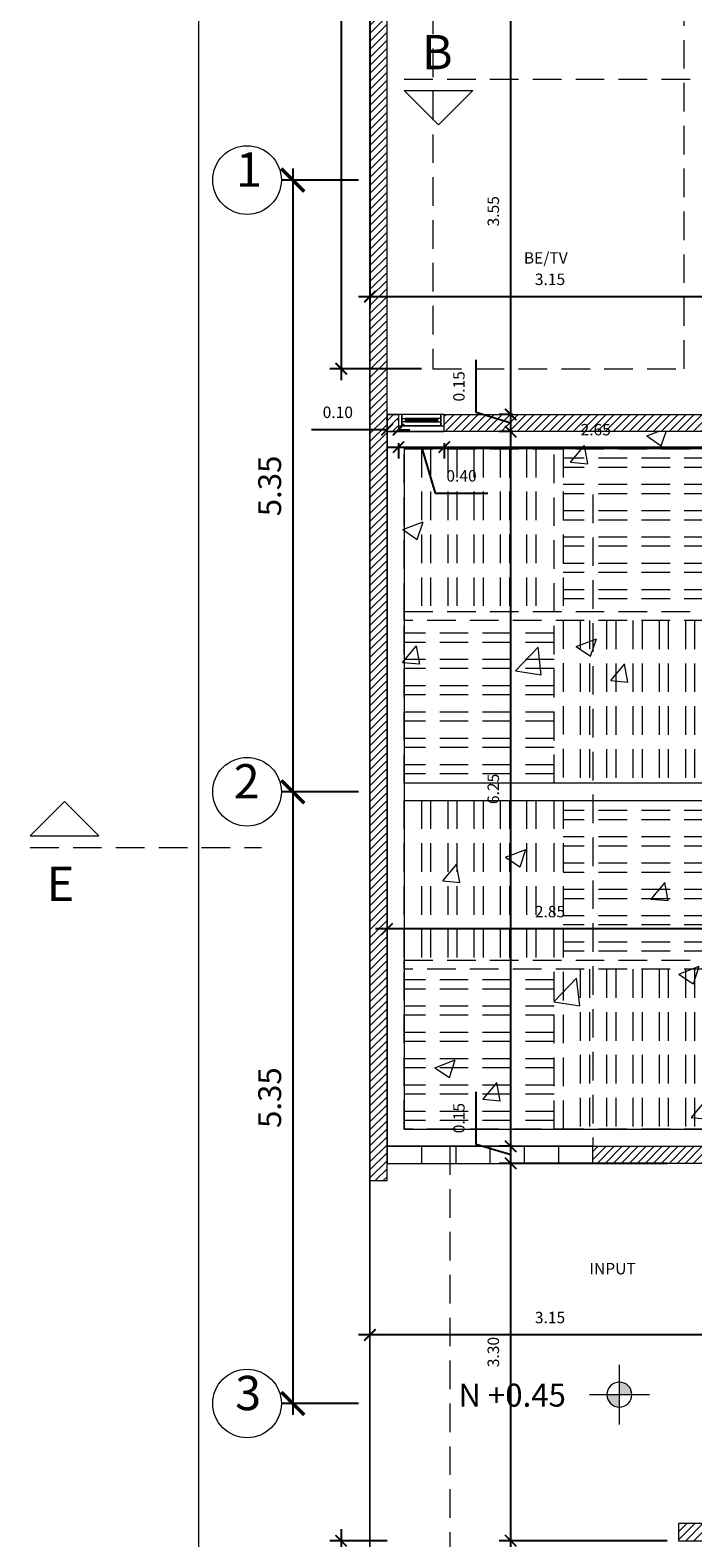
# Model space of a CAD drawing. Units: millimetres. Extents: x 271 to 508, y -208 to -59.
# Drawn here: x 293 to 298, y -162 to -149 of the extents above; entities that cross this region are included whole.
import ezdxf

# ---------------------------------------------------------------- set-up
doc = ezdxf.new("R2010")
doc.units = ezdxf.units.MM
doc.linetypes.add('HIDDEN', pattern=[0.375, 0.25, -0.125])
doc.layers.get('0').update_dxf_attribs({"lineweight": 0})
doc.layers.get('Defpoints').update_dxf_attribs({"lineweight": 0})
for name, color, linetype, lineweight in [('A-Texto', 255, 'Continuous', 13), ('a_acotacion', 4, 'Continuous', 5), ('A_Marcos', 252, 'Continuous', 5), ('A_Niveles', 2, 'Continuous', 13), ('A_Paredes', 2, 'Continuous', 15), ('A_Señalizacion', 9, 'Continuous', 5), ('A_Vidrios', 4, 'Continuous', 5), ('A_vista', 252, 'Continuous', 5), ('Acera', 252, 'Continuous', 5), ('C_marcos', 252, 'Continuous', 5), ('Parcela', 64, 'Continuous', 5), ('TEXTO', 62, 'Continuous', 5)]:
    doc.layers.add(name, color=color, linetype=linetype, lineweight=lineweight)
doc.layers.add('A_proyección', color=7, linetype='HIDDEN', lineweight=5, true_color=0x3b3b3b)
doc.layers.add('A_Vegetacion', color=7, linetype='Continuous', lineweight=5, true_color=0x4d9900)
doc.styles.add('AP 100', font='arial.ttf')
doc.styles.add('Notes', font='arial.ttf', dxfattribs={"height": 3})
doc.styles.get("Standard").update_dxf_attribs({"font": 'arial.ttf'})
doc.dimstyles.new('Acotado interno', dxfattribs={"dimtxt": 0.1, "dimasz": 0.1, "dimexe": 0.1, "dimexo": 0.1, "dimgap": 0.1005, "dimtad": 1, "dimzin": 3, "dimdsep": 46, "dimtxsty": 'AP 100', "dimblk": 'ARCHTICK', "dimcen": 0.1, "dimdle": 0.1, "dimazin": 2, "dimtfac": 1, "dimtofl": 0, "dimtmove": 0, "dimatfit": 3, "dimfxl": 1, "dimfrac": 1, "dimtolj": 1, "dimtzin": 0, "dimarcsym": 0})
doc.dimstyles.new('AP100', dxfattribs={"dimtxt": 0.2, "dimasz": 0.2, "dimexe": 0.1, "dimexo": 0.1, "dimgap": 0.1, "dimtad": 1, "dimzin": 3, "dimdsep": 46, "dimtxsty": 'Standard', "dimblk": 'ARCHTICK', "dimcen": 0.2, "dimdle": 0.1, "dimazin": 2, "dimtfac": 1, "dimtofl": 0, "dimtmove": 0, "dimatfit": 3, "dimfxl": 1, "dimfrac": 1, "dimtolj": 1, "dimtzin": 0, "dimarcsym": 0})

# ---------------------------------------------------------------- blocks, each defined once
blk = doc.blocks.new('_ArchTick')
at = {"color": 0, "linetype": 'ByBlock', "const_width": 0.15}
blk.add_lwpolyline([(-0.5, -0.5), (0.5, 0.5)], dxfattribs=at)
blk = doc.blocks.new('*D7')
at = {"layer": 'a_acotacion', "color": 0, "lineweight": -2, "transparency": 16777216}
for p, q in [((295.435, -150.178), (294.76, -150.178)), ((294.86, -150.078), (294.86, -155.628)), ((295.435, -155.528), (294.76, -155.528))]:
    blk.add_line(p, q, dxfattribs=at)
at = {"layer": 'Defpoints', "color": 0, "transparency": 16777216}
for p in [(295.535, -150.178), (294.86, -155.528), (295.535, -155.528)]:
    blk.add_point(p, dxfattribs=at)
at = {"layer": 'a_acotacion', "color": 0, "lineweight": -2, "transparency": 16777216, "xscale": 0.2, "yscale": 0.2, "zscale": 0.2}
for p, rotation in [((294.86, -150.178), 90), ((294.86, -155.528), 270)]:
    blk.add_blockref('_ArchTick', p, dxfattribs=dict(at, rotation=rotation))
at = {"layer": 'a_acotacion', "color": 0, "transparency": 16777216, "insert": (294.658, -152.853), "char_height": 0.2, "attachment_point": 5, "rotation": 90}
blk.add_mtext('\\A1;5.35', dxfattribs=at)
blk = doc.blocks.new('*D8')
at = {"layer": 'a_acotacion', "color": 0, "lineweight": -2, "transparency": 16777216}
for p, q in [((294.86, -155.428), (294.86, -160.978)), ((295.435, -155.528), (294.76, -155.528)), ((295.435, -160.878), (294.76, -160.878))]:
    blk.add_line(p, q, dxfattribs=at)
at = {"layer": 'Defpoints', "color": 0, "transparency": 16777216}
for p in [(295.535, -155.528), (294.86, -160.878), (295.535, -160.878)]:
    blk.add_point(p, dxfattribs=at)
at = {"layer": 'a_acotacion', "color": 0, "lineweight": -2, "transparency": 16777216, "xscale": 0.2, "yscale": 0.2, "zscale": 0.2}
for p, rotation in [((294.86, -155.528), 90), ((294.86, -160.878), 270)]:
    blk.add_blockref('_ArchTick', p, dxfattribs=dict(at, rotation=rotation))
at = {"layer": 'a_acotacion', "color": 0, "transparency": 16777216, "insert": (294.658, -158.203), "char_height": 0.2, "attachment_point": 5, "rotation": 90}
blk.add_mtext('\\A1;5.35', dxfattribs=at)
blk = doc.blocks.new('*D22')
at = {"layer": 'a_acotacion', "color": 0, "lineweight": -2, "transparency": 16777216}
blk.add_line((298.785, -160.278), (295.435, -160.278), dxfattribs=at)
at = {"layer": 'Defpoints', "color": 0, "transparency": 16777216}
for p in [(295.535, -160.278), (295.535, -160.278), (298.685, -160.278)]:
    blk.add_point(p, dxfattribs=at)
at = {"layer": 'a_acotacion', "color": 0, "lineweight": -2, "transparency": 16777216, "xscale": 0.1, "yscale": 0.1, "zscale": 0.1, "rotation": 180}
blk.add_blockref('_ArchTick', (295.535, -160.278), dxfattribs=at)
at = {"layer": 'a_acotacion', "color": 0, "lineweight": -2, "transparency": 16777216, "xscale": 0.1, "yscale": 0.1, "zscale": 0.1}
blk.add_blockref('_ArchTick', (298.685, -160.278), dxfattribs=at)
at = {"layer": 'a_acotacion', "color": 0, "transparency": 16777216, "insert": (297.11, -160.126), "char_height": 0.1, "attachment_point": 5, "style": 'AP 100'}
blk.add_mtext('\\A1;3.15', dxfattribs=at)
blk = doc.blocks.new('*D23')
at = {"layer": 'a_acotacion', "color": 0, "lineweight": -2, "transparency": 16777216}
for p, q in [((295.535, -145.783), (295.535, -151.297)), ((295.435, -151.197), (298.785, -151.197))]:
    blk.add_line(p, q, dxfattribs=at)
at = {"layer": 'Defpoints', "color": 0, "transparency": 16777216}
for p in [(295.535, -145.683), (298.685, -151.197), (298.685, -151.197)]:
    blk.add_point(p, dxfattribs=at)
at = {"layer": 'a_acotacion', "color": 0, "lineweight": -2, "transparency": 16777216, "xscale": 0.1, "yscale": 0.1, "zscale": 0.1, "rotation": 180}
blk.add_blockref('_ArchTick', (295.535, -151.197), dxfattribs=at)
at = {"layer": 'a_acotacion', "color": 0, "lineweight": -2, "transparency": 16777216, "xscale": 0.1, "yscale": 0.1, "zscale": 0.1}
blk.add_blockref('_ArchTick', (298.685, -151.197), dxfattribs=at)
at = {"layer": 'a_acotacion', "color": 0, "transparency": 16777216, "insert": (297.11, -151.046), "char_height": 0.1, "attachment_point": 5, "style": 'AP 100'}
blk.add_mtext('\\A1;3.15', dxfattribs=at)
blk = doc.blocks.new('pergola patio sala')
for points in [[(298.535, -155.453), (295.835, -155.453), (295.835, -152.528), (298.535, -152.528)], [(295.835, -155.603), (298.535, -155.603), (298.535, -158.478), (295.835, -158.478)]]:
    blk.add_lwpolyline(points, close=True)
at = {"layer": 'A_Marcos'}
for points in [[(295.685, -158.628), (298.685, -158.628), (298.685, -152.378), (295.685, -152.378)], [(295.835, -158.478), (298.535, -158.478), (298.535, -152.528), (295.835, -152.528)]]:
    blk.add_lwpolyline(points, close=True, dxfattribs=at)
at = {"layer": 'A_proyección'}
for points in [[(295.985, -152.528), (295.985, -153.95)], [(296.065, -152.528), (296.065, -153.95)], [(296.215, -152.528), (296.215, -153.95)], [(296.295, -152.528), (296.295, -153.95)], [(296.445, -152.528), (296.445, -153.95)], [(296.525, -152.528), (296.525, -153.95)], [(296.675, -152.528), (296.675, -153.95)], [(296.755, -152.528), (296.755, -153.95)], [(296.905, -152.528), (296.905, -153.95)], [(296.985, -152.528), (296.985, -153.95)], [(297.225, -152.528), (297.225, -155.453), (297.145, -155.453), (297.145, -152.528), (297.225, -152.528)], [(298.535, -152.611), (297.225, -152.611)], [(298.535, -152.691), (297.225, -152.691)], [(298.535, -152.841), (297.225, -152.841)], [(298.535, -152.921), (297.225, -152.921)], [(298.535, -153.071), (297.225, -153.071)], [(298.535, -153.151), (297.225, -153.151)], [(298.535, -153.301), (297.225, -153.301)], [(298.535, -153.381), (297.225, -153.381)], [(298.535, -153.531), (297.225, -153.531)], [(298.535, -153.611), (297.225, -153.611)], [(298.535, -153.761), (297.225, -153.761)], [(298.535, -153.841), (297.225, -153.841)], [(295.835, -153.95), (298.535, -153.95), (298.535, -154.03), (295.835, -154.03), (295.835, -153.95)], [(297.145, -154.141), (295.835, -154.141)], [(297.375, -154.03), (297.375, -155.453)], [(297.455, -154.03), (297.455, -155.453)], [(297.605, -154.03), (297.605, -155.453)], [(297.685, -154.03), (297.685, -155.453)], [(297.835, -154.03), (297.835, -155.453)], [(297.915, -154.03), (297.915, -155.453)], [(298.065, -154.03), (298.065, -155.453)], [(298.145, -154.03), (298.145, -155.453)], [(298.295, -154.03), (298.295, -155.453)], [(298.375, -154.03), (298.375, -155.453)], [(297.145, -154.221), (295.835, -154.221)], [(297.145, -154.371), (295.835, -154.371)], [(297.145, -154.451), (295.835, -154.451)], [(297.145, -154.601), (295.835, -154.601)], [(297.145, -154.681), (295.835, -154.681)], [(297.145, -154.831), (295.835, -154.831)], [(297.145, -154.911), (295.835, -154.911)], [(297.145, -155.061), (295.835, -155.061)], [(297.145, -155.141), (295.835, -155.141)], [(297.145, -155.291), (295.835, -155.291)], [(297.145, -155.371), (295.835, -155.371)], [(295.985, -155.603), (295.985, -157)], [(296.065, -155.603), (296.065, -157)], [(296.215, -155.603), (296.215, -157)], [(296.295, -155.603), (296.295, -157)], [(296.445, -155.603), (296.445, -157)], [(296.525, -155.603), (296.525, -157)], [(296.675, -155.603), (296.675, -157)], [(296.755, -155.603), (296.755, -157)], [(296.905, -155.603), (296.905, -157)], [(296.985, -155.603), (296.985, -157)], [(297.225, -155.603), (297.225, -158.478), (297.145, -158.478), (297.145, -155.603), (297.225, -155.603)], [(297.225, -155.603), (297.225, -158.478), (297.145, -158.478), (297.145, -155.603), (297.225, -155.603)], [(298.535, -155.693), (297.225, -155.693)], [(298.535, -155.773), (297.225, -155.773)], [(298.535, -155.923), (297.225, -155.923)], [(298.535, -156.003), (297.225, -156.003)], [(298.535, -156.153), (297.225, -156.153)], [(298.535, -156.233), (297.225, -156.233)], [(298.535, -156.383), (297.225, -156.383)], [(298.535, -156.463), (297.225, -156.463)], [(298.535, -156.613), (297.225, -156.613)], [(298.535, -156.693), (297.225, -156.693)], [(298.535, -156.843), (297.225, -156.843)], [(295.835, -157), (298.535, -157), (298.535, -157.08), (295.835, -157.08), (295.835, -157)], [(298.535, -156.923), (297.225, -156.923)], [(297.145, -157.173), (295.835, -157.173)], [(297.375, -157.08), (297.375, -158.478)], [(297.455, -157.08), (297.455, -158.478)], [(297.605, -157.08), (297.605, -158.478)], [(297.685, -157.08), (297.685, -158.478)], [(297.835, -157.08), (297.835, -158.478)], [(297.915, -157.08), (297.915, -158.478)], [(298.065, -157.08), (298.065, -158.478)], [(298.145, -157.08), (298.145, -158.478)], [(298.295, -157.08), (298.295, -158.478)], [(298.375, -157.08), (298.375, -158.478)], [(297.145, -157.253), (295.835, -157.253)], [(297.145, -157.403), (295.835, -157.403)], [(297.145, -157.483), (295.835, -157.483)], [(297.145, -157.633), (295.835, -157.633)], [(297.145, -157.713), (295.835, -157.713)], [(297.145, -157.863), (295.835, -157.863)], [(297.145, -157.943), (295.835, -157.943)], [(297.145, -158.093), (295.835, -158.093)], [(297.145, -158.173), (295.835, -158.173)], [(297.145, -158.323), (295.835, -158.323)], [(297.145, -158.403), (295.835, -158.403)]]:
    blk.add_lwpolyline(points, dxfattribs=at)
at = {"layer": 'C_marcos'}
blk.add_lwpolyline([(295.835, -155.603), (298.535, -155.603), (298.535, -155.453), (295.835, -155.453)], close=True, dxfattribs=at)
blk = doc.blocks.new('simbolo nivel')
h = blk.add_hatch(color=256)
h.dxf.hatch_style = 1
h.paths.add_polyline_path([(12.048, 22.514), (12.048, 22.616, 0.414214), (11.946, 22.514)])
h.paths.add_polyline_path([(12.048, 22.514), (12.048, 22.412, 0.414214), (12.15, 22.514)])
for p, q in [((12.048, 22.269), (12.048, 22.759)), ((12.293, 22.514), (11.803, 22.514))]:
    blk.add_line(p, q)
blk.add_circle((12.048, 22.514), 0.102)
blk = doc.blocks.new('*D76')
at = {"layer": 'a_acotacion', "color": 0, "lineweight": -2, "transparency": 16777216}
for p, q in [((298.635, -156.728), (295.585, -156.728)), ((298.535, -156.793), (298.535, -156.828))]:
    blk.add_line(p, q, dxfattribs=at)
at = {"layer": 'Defpoints', "color": 0, "transparency": 16777216}
for p in [(295.685, -156.728), (295.685, -156.728), (298.535, -156.693)]:
    blk.add_point(p, dxfattribs=at)
at = {"layer": 'a_acotacion', "color": 0, "lineweight": -2, "transparency": 16777216, "xscale": 0.1, "yscale": 0.1, "zscale": 0.1, "rotation": 180}
blk.add_blockref('_ArchTick', (295.685, -156.728), dxfattribs=at)
at = {"layer": 'a_acotacion', "color": 0, "lineweight": -2, "transparency": 16777216, "xscale": 0.1, "yscale": 0.1, "zscale": 0.1}
blk.add_blockref('_ArchTick', (298.535, -156.728), dxfattribs=at)
at = {"layer": 'a_acotacion', "color": 0, "transparency": 16777216, "insert": (297.11, -156.576), "char_height": 0.1, "attachment_point": 5, "style": 'AP 100'}
blk.add_mtext('\\A1;2.85', dxfattribs=at)
blk = doc.blocks.new('*D121')
at = {"layer": 'a_acotacion', "color": 0, "lineweight": -2, "transparency": 16777216}
for p, q in [((296.766, -162.178), (296.766, -158.678)), ((298.135, -158.778), (296.666, -158.778)), ((298.135, -162.078), (296.666, -162.078))]:
    blk.add_line(p, q, dxfattribs=at)
at = {"layer": 'Defpoints', "color": 0, "transparency": 16777216}
for p in [(296.766, -158.778), (298.235, -158.778), (298.235, -162.078)]:
    blk.add_point(p, dxfattribs=at)
at = {"layer": 'a_acotacion', "color": 0, "lineweight": -2, "transparency": 16777216, "xscale": 0.1, "yscale": 0.1, "zscale": 0.1}
for p, rotation in [((296.766, -158.778), 90), ((296.766, -162.078), 270)]:
    blk.add_blockref('_ArchTick', p, dxfattribs=dict(at, rotation=rotation))
at = {"layer": 'a_acotacion', "color": 0, "transparency": 16777216, "insert": (296.614, -160.428), "char_height": 0.1, "attachment_point": 5, "rotation": 90, "style": 'AP 100'}
blk.add_mtext('\\A1;3.30', dxfattribs=at)
blk = doc.blocks.new('*D122')
at = {"layer": 'a_acotacion', "color": 0, "lineweight": -2, "transparency": 16777216}
for p, q in [((296.464, -158.612), (296.464, -158.151)), ((296.766, -158.703), (296.464, -158.612)), ((296.785, -158.628), (296.666, -158.628)), ((296.766, -158.778), (296.766, -158.628)), ((298.135, -158.778), (296.666, -158.778))]:
    blk.add_line(p, q, dxfattribs=at)
at = {"layer": 'Defpoints', "color": 0, "transparency": 16777216}
for p in [(296.766, -158.628), (296.885, -158.628), (298.235, -158.778)]:
    blk.add_point(p, dxfattribs=at)
at = {"layer": 'a_acotacion', "color": 0, "transparency": 16777216, "insert": (296.313, -158.382), "char_height": 0.1, "attachment_point": 5, "rotation": 90, "style": 'AP 100'}
blk.add_mtext('\\A1;0.15', dxfattribs=at)
blk = doc.blocks.new('*D123')
at = {"layer": 'a_acotacion', "color": 0, "lineweight": -2, "transparency": 16777216}
for p, q in [((296.766, -158.728), (296.766, -152.278)), ((296.785, -152.378), (296.666, -152.378)), ((296.785, -158.628), (296.666, -158.628))]:
    blk.add_line(p, q, dxfattribs=at)
at = {"layer": 'Defpoints', "color": 0, "transparency": 16777216}
for p in [(296.766, -152.378), (296.885, -152.378), (296.885, -158.628)]:
    blk.add_point(p, dxfattribs=at)
at = {"layer": 'a_acotacion', "color": 0, "lineweight": -2, "transparency": 16777216, "xscale": 0.1, "yscale": 0.1, "zscale": 0.1}
for p, rotation in [((296.766, -152.378), 90), ((296.766, -158.628), 270)]:
    blk.add_blockref('_ArchTick', p, dxfattribs=dict(at, rotation=rotation))
at = {"layer": 'a_acotacion', "color": 0, "transparency": 16777216, "insert": (296.614, -155.503), "char_height": 0.1, "attachment_point": 5, "rotation": 90, "style": 'AP 100'}
blk.add_mtext('\\A1;6.25', dxfattribs=at)
blk = doc.blocks.new('*D124')
at = {"layer": 'a_acotacion', "color": 0, "lineweight": -2, "transparency": 16777216}
for p, q in [((296.464, -152.212), (296.464, -151.751)), ((296.766, -152.303), (296.464, -152.212)), ((296.785, -152.228), (296.666, -152.228)), ((296.766, -152.378), (296.766, -152.228)), ((296.785, -152.378), (296.666, -152.378))]:
    blk.add_line(p, q, dxfattribs=at)
at = {"layer": 'Defpoints', "color": 0, "transparency": 16777216}
for p in [(296.766, -152.228), (296.885, -152.228), (296.885, -152.378)]:
    blk.add_point(p, dxfattribs=at)
at = {"layer": 'a_acotacion', "color": 0, "transparency": 16777216, "insert": (296.313, -151.982), "char_height": 0.1, "attachment_point": 5, "rotation": 90, "style": 'AP 100'}
blk.add_mtext('\\A1;0.15', dxfattribs=at)
blk = doc.blocks.new('*D125')
at = {"layer": 'a_acotacion', "color": 0, "lineweight": -2, "transparency": 16777216}
for p, q in [((296.766, -152.328), (296.766, -148.575)), ((296.785, -152.228), (296.666, -152.228))]:
    blk.add_line(p, q, dxfattribs=at)
at = {"layer": 'Defpoints', "color": 0, "transparency": 16777216}
for p in [(296.766, -148.675), (296.766, -148.675), (296.885, -152.228)]:
    blk.add_point(p, dxfattribs=at)
at = {"layer": 'a_acotacion', "color": 0, "lineweight": -2, "transparency": 16777216, "xscale": 0.1, "yscale": 0.1, "zscale": 0.1}
for p, rotation in [((296.766, -148.675), 90), ((296.766, -152.228), 270)]:
    blk.add_blockref('_ArchTick', p, dxfattribs=dict(at, rotation=rotation))
at = {"layer": 'a_acotacion', "color": 0, "transparency": 16777216, "insert": (296.614, -150.451), "char_height": 0.1, "attachment_point": 5, "rotation": 90, "style": 'AP 100'}
blk.add_mtext('\\A1;3.55', dxfattribs=at)
blk = doc.blocks.new('*D159')
at = {"layer": 'a_acotacion', "color": 0, "lineweight": -2, "transparency": 16777216}
for p, q in [((295.685, -152.278), (295.685, -152.261)), ((295.785, -152.278), (295.785, -152.261)), ((295.685, -152.361), (295.024, -152.361)), ((295.785, -152.361), (295.885, -152.361))]:
    blk.add_line(p, q, dxfattribs=at)
at = {"layer": 'Defpoints', "color": 0, "transparency": 16777216}
for p in [(295.685, -152.378), (295.785, -152.361), (295.785, -152.378)]:
    blk.add_point(p, dxfattribs=at)
at = {"layer": 'a_acotacion', "color": 0, "lineweight": -2, "transparency": 16777216, "xscale": 0.1, "yscale": 0.1, "zscale": 0.1}
blk.add_blockref('_ArchTick', (295.685, -152.361), dxfattribs=at)
at = {"layer": 'a_acotacion', "color": 0, "lineweight": -2, "transparency": 16777216, "xscale": 0.1, "yscale": 0.1, "zscale": 0.1, "rotation": 180}
blk.add_blockref('_ArchTick', (295.785, -152.361), dxfattribs=at)
at = {"layer": 'a_acotacion', "color": 0, "transparency": 16777216, "insert": (295.254, -152.209), "char_height": 0.1, "attachment_point": 5, "style": 'AP 100'}
blk.add_mtext('\\A1;0.10', dxfattribs=at)
blk = doc.blocks.new('*D160')
at = {"layer": 'a_acotacion', "color": 0, "lineweight": -2, "transparency": 16777216}
for p, q in [((295.685, -152.513), (296.285, -152.513)), ((295.785, -152.478), (295.785, -152.613)), ((295.985, -152.513), (296.106, -152.917)), ((296.185, -152.478), (296.185, -152.613)), ((296.106, -152.917), (296.566, -152.917))]:
    blk.add_line(p, q, dxfattribs=at)
at = {"layer": 'Defpoints', "color": 0, "transparency": 16777216}
for p in [(295.785, -152.378), (296.185, -152.378), (296.185, -152.513)]:
    blk.add_point(p, dxfattribs=at)
at = {"layer": 'a_acotacion', "color": 0, "lineweight": -2, "transparency": 16777216, "xscale": 0.1, "yscale": 0.1, "zscale": 0.1, "rotation": 180}
blk.add_blockref('_ArchTick', (295.785, -152.513), dxfattribs=at)
at = {"layer": 'a_acotacion', "color": 0, "lineweight": -2, "transparency": 16777216, "xscale": 0.1, "yscale": 0.1, "zscale": 0.1}
blk.add_blockref('_ArchTick', (296.185, -152.513), dxfattribs=at)
at = {"layer": 'a_acotacion', "color": 0, "transparency": 16777216, "insert": (296.336, -152.765), "char_height": 0.1, "attachment_point": 5, "style": 'AP 100'}
blk.add_mtext('\\A1;0.40', dxfattribs=at)
blk = doc.blocks.new('*D161')
at = {"layer": 'a_acotacion', "color": 0, "lineweight": -2, "transparency": 16777216}
for p, q in [((296.085, -152.513), (298.935, -152.513)), ((296.185, -152.478), (296.185, -152.613)), ((298.835, -152.478), (298.835, -152.613))]:
    blk.add_line(p, q, dxfattribs=at)
at = {"layer": 'Defpoints', "color": 0, "transparency": 16777216}
for p in [(296.185, -152.378), (298.835, -152.378), (298.835, -152.513)]:
    blk.add_point(p, dxfattribs=at)
at = {"layer": 'a_acotacion', "color": 0, "lineweight": -2, "transparency": 16777216, "xscale": 0.1, "yscale": 0.1, "zscale": 0.1, "rotation": 180}
blk.add_blockref('_ArchTick', (296.185, -152.513), dxfattribs=at)
at = {"layer": 'a_acotacion', "color": 0, "lineweight": -2, "transparency": 16777216, "xscale": 0.1, "yscale": 0.1, "zscale": 0.1}
blk.add_blockref('_ArchTick', (298.835, -152.513), dxfattribs=at)
at = {"layer": 'a_acotacion', "color": 0, "transparency": 16777216, "insert": (297.51, -152.361), "char_height": 0.1, "attachment_point": 5, "style": 'AP 100'}
blk.add_mtext('\\A1;2.65', dxfattribs=at)
blk = doc.blocks.new('*D482')
at = {"layer": 'a_acotacion', "color": 0, "lineweight": -2, "transparency": 16777216}
for p, q in [((295.284, -139.178), (295.284, -151.928)), ((295.985, -139.278), (295.184, -139.278)), ((295.985, -151.828), (295.184, -151.828))]:
    blk.add_line(p, q, dxfattribs=at)
at = {"layer": 'Defpoints', "color": 0, "transparency": 16777216}
for p in [(296.085, -139.278), (295.284, -151.828), (296.085, -151.828)]:
    blk.add_point(p, dxfattribs=at)
at = {"layer": 'a_acotacion', "color": 0, "lineweight": -2, "transparency": 16777216, "xscale": 0.1, "yscale": 0.1, "zscale": 0.1}
for p, rotation in [((295.284, -139.278), 90), ((295.284, -151.828), 270)]:
    blk.add_blockref('_ArchTick', p, dxfattribs=dict(at, rotation=rotation))
at = {"layer": 'a_acotacion', "color": 0, "transparency": 16777216, "insert": (295.132, -145.553), "char_height": 0.1, "attachment_point": 5, "rotation": 90, "style": 'AP 100'}
blk.add_mtext('\\A1;12.55', dxfattribs=at)
blk = doc.blocks.new('*D487')
at = {"layer": 'a_acotacion', "color": 0, "lineweight": -2, "transparency": 16777216}
for p, q in [((295.283, -161.978), (295.283, -163.378)), ((295.685, -162.078), (295.183, -162.078)), ((295.685, -163.278), (295.183, -163.278))]:
    blk.add_line(p, q, dxfattribs=at)
at = {"layer": 'Defpoints', "color": 0, "transparency": 16777216}
for p in [(295.785, -162.078), (295.283, -163.278), (295.785, -163.278)]:
    blk.add_point(p, dxfattribs=at)
at = {"layer": 'a_acotacion', "color": 0, "lineweight": -2, "transparency": 16777216, "xscale": 0.1, "yscale": 0.1, "zscale": 0.1}
for p, rotation in [((295.283, -162.078), 90), ((295.283, -163.278), 270)]:
    blk.add_blockref('_ArchTick', p, dxfattribs=dict(at, rotation=rotation))
at = {"layer": 'a_acotacion', "color": 0, "transparency": 16777216, "insert": (295.132, -162.678), "char_height": 0.1, "attachment_point": 5, "rotation": 90, "style": 'AP 100'}
blk.add_mtext('\\A1;1.20', dxfattribs=at)

msp = doc.modelspace()

# ---------------------------------------------------------------- hatches: boundary and pattern name
at = {"layer": 'A_Paredes'}
h = msp.add_hatch(dxfattribs=at)
h.set_pattern_fill('JIS_WOOD', color=256, scale=0.07, style=0)
h.paths.add_polyline_path([(296.685, -138.228), (315.385, -138.228), (315.385, -162.078), (315.535, -162.078), (315.535, -138.078), (296.535, -138.078), (296.535, -138.728), (295.535, -138.728), (295.535, -158.928), (295.685, -158.928), (295.685, -138.878), (296.685, -138.878)])
h = msp.add_hatch(dxfattribs=at)
h.set_pattern_fill('JIS_WOOD', color=256, scale=0.07, style=0)
h.set_pattern_definition([(45, (-10.35, 8.65), (-0.035, 0.035), [])])
h.paths.add_polyline_path([(295.785, -152.378), (295.685, -152.378), (295.685, -152.228), (295.785, -152.228)])
h = msp.add_hatch(dxfattribs=at)
h.set_pattern_fill('JIS_WOOD', color=256, scale=0.07, style=0)
h.set_pattern_definition([(45, (-3e-13, 0.55), (-0.035, 0.035), [])])
h.paths.add_polyline_path([(298.685, -152.228), (298.685, -152.378), (296.185, -152.378), (296.185, -152.228)])
h = msp.add_hatch(dxfattribs=at)
h.set_pattern_fill('JIS_WOOD', color=256, scale=0.07, style=0)
h.set_pattern_definition([(45, (-1e-13, -5.85), (-0.035, 0.035), [])])
h.paths.add_polyline_path([(298.835, -158.628), (298.835, -158.778), (297.485, -158.778), (297.485, -158.628)])
h = msp.add_hatch(dxfattribs=at)
h.set_pattern_fill('JIS_WOOD', color=256, scale=0.07, style=0)
h.set_pattern_definition([(45, (0, -9.50611), (-0.035, 0.035), [])])
h.paths.add_polyline_path([(308.385, -162.078), (308.385, -161.928), (298.235, -161.928), (298.235, -162.078)])
at = {"layer": 'A_Vegetacion'}
h = msp.add_hatch(dxfattribs=at)
h.set_pattern_fill('AR-CONC', color=256, scale=0.01, style=0)
h.set_pattern_definition([(50, (95.5345, -118.078), (1.821847, -0.159391), [0.1905, -2.0955]), (355, (95.5345, -118.078), (-0.352428, 1.910566), [0.1524, -1.6764]), (100.451, (95.6863, -118.0913), (1.469425, 1.751167), [0.1619, -1.7809]), (46.1842, (95.5345, -117.57), (2.71079, -0.420423), [0.28575, -3.14325]), (96.6356, (95.7604, -117.605), (2.374042, 2.474256), [0.24285, -2.67135]), (351.184, (95.5345, -117.57), (2.374046, 2.47425), [0.2286, -2.5146]), (21, (95.7885, -117.697), (1.516149, -1.022655), [0.1905, -2.0955]), (326, (95.7885, -117.697), (0.61802, 1.84188), [0.1524, -1.6764]), (71.4514, (95.9149, -117.7822), (2.134165, 0.819229), [0.1619, -1.7809]), (37.5, (95.5345, -118.078), (0.030886, 0.8455504), [0, -1.65608, 0, -1.7018, 0, -1.68275]), (7.5, (95.5345, -118.078), (0.6681966, 1.0018057), [0, -0.97028, 0, -1.61798, 0, -0.64135]), (327.5, (94.9681, -118.078), (1.355906, -0.0572874), [0, -0.635, 0, -1.9812, 0, -2.6289]), (317.5, (94.7141, -118.078), (1.481292, 0.254265), [0, -0.8255, 0, -1.31572, 0, -1.8669])])
h.paths.add_polyline_path([(295.685, -158.628), (300.335, -158.628), (300.335, -158.028), (298.535, -158.028), (298.535, -152.378), (295.685, -152.378)])

# ---------------------------------------------------------------- linework, layer by layer
at = {"layer": 'A-Texto'}
msp.add_lwpolyline([(292.563, -155.914), (293.163, -155.914), (292.863, -155.614), (292.563, -155.914)], dxfattribs=at)
at = {"layer": 'A-Texto', "linetype": 'HIDDEN'}
msp.add_lwpolyline([(292.563, -156.014), (294.586, -156.014)], dxfattribs=at)
at = {"layer": 'a_acotacion'}
for centre in [(294.46, -150.178), (294.46, -155.528), (294.46, -160.878)]:
    msp.add_circle(centre, 0.3, dxfattribs=at)
at = {"layer": 'A_Marcos'}
for points in [[(295.815, -152.328), (295.815, -152.228), (295.785, -152.228), (295.785, -152.328), (295.815, -152.328)], [(296.185, -152.328), (296.185, -152.228), (296.155, -152.228), (296.155, -152.328), (296.185, -152.328)]]:
    msp.add_lwpolyline(points, close=True, dxfattribs=at)
for points in [[(295.815, -152.263), (295.845, -152.263), (295.845, -152.293), (295.815, -152.293), (295.815, -152.263)], [(296.155, -152.263), (296.125, -152.263), (296.125, -152.293), (296.155, -152.293), (296.155, -152.263)]]:
    msp.add_lwpolyline(points, dxfattribs=at)
at = {"layer": 'A_Paredes'}
for points in [[(296.685, -138.228), (315.385, -138.228), (315.385, -162.078), (315.535, -162.078), (315.535, -138.078), (296.535, -138.078), (296.535, -138.728), (295.535, -138.728), (295.535, -158.928), (295.685, -158.928), (295.685, -138.878), (296.685, -138.878)], [(295.685, -152.228), (295.685, -152.228), (295.685, -152.228), (295.685, -152.378), (295.685, -152.378), (296.185, -152.378), (296.185, -152.228)], [(295.785, -152.378), (295.685, -152.378), (295.685, -152.228), (295.785, -152.228)], [(298.685, -152.228), (298.685, -152.228), (298.685, -152.228), (298.685, -152.378), (298.685, -152.378), (296.185, -152.378), (296.185, -152.228)], [(295.685, -158.628), (295.685, -158.628), (295.685, -158.628), (295.685, -158.778), (295.685, -158.778), (297.485, -158.778), (297.485, -158.628)], [(298.835, -158.628), (298.835, -158.628), (298.835, -158.628), (298.835, -158.778), (298.835, -158.778), (297.485, -158.778), (297.485, -158.628)], [(308.385, -162.078), (308.385, -161.928), (298.235, -161.928), (298.235, -161.928), (298.235, -161.928), (298.235, -162.078), (298.235, -162.078), (298.235, -162.078)]]:
    msp.add_lwpolyline(points, close=True, dxfattribs=at)
at = {"layer": 'A_proyección'}
for points in [[(297.485, -152.928), (297.485, -158.628)], [(296.235, -158.628), (296.235, -162.678), (303.035, -162.678), (303.035, -161.028)]]:
    msp.add_lwpolyline(points, dxfattribs=at)
at = {"layer": 'A_Señalizacion', "linetype": 'HIDDEN'}
msp.add_lwpolyline([(296.085, -139.278), (296.085, -151.828), (298.285, -151.828), (298.285, -139.278)], close=True, dxfattribs=at)
msp.add_lwpolyline([(295.835, -149.296), (304.455, -149.296), (304.455, -149.296), (304.455, -148.397), (315.235, -148.397)], dxfattribs=at)
at = {"layer": 'A_Señalizacion'}
msp.add_lwpolyline([(295.835, -149.396), (296.435, -149.396), (296.135, -149.696), (295.835, -149.396)], dxfattribs=at)
at = {"layer": 'A_Vegetacion'}
msp.add_lwpolyline([(295.685, -158.628), (295.685, -158.628), (300.335, -158.628), (300.335, -158.028), (300.335, -158.028), (300.335, -158.028), (300.335, -158.028), (298.535, -158.028), (298.535, -152.378), (295.685, -152.378), (295.685, -158.628)], close=True, dxfattribs=at)
at = {"layer": 'A_Vidrios'}
msp.add_lwpolyline([(296.125, -152.283), (295.845, -152.283), (295.845, -152.273), (296.125, -152.273), (296.125, -152.283)], dxfattribs=at)
at = {"layer": 'A_vista'}
for points in [[(295.815, -152.328), (296.155, -152.328), (296.155, -152.228), (295.815, -152.228)], [(296.155, -152.293), (296.155, -152.263), (295.845, -152.263), (295.845, -152.293)]]:
    msp.add_lwpolyline(points, close=True, dxfattribs=at)
for points in [[(296.155, -152.328), (295.815, -152.328)], [(295.985, -158.628), (295.985, -158.778)], [(296.285, -158.628), (296.285, -158.778)], [(296.585, -158.628), (296.585, -158.778)], [(296.885, -158.628), (296.885, -158.778)], [(297.185, -158.628), (297.185, -158.778)]]:
    msp.add_lwpolyline(points, dxfattribs=at)
at = {"layer": 'Acera'}
msp.add_lwpolyline([(315.535, -168.078), (295.535, -168.078), (295.535, -138.078), (294.035, -138.078), (294.035, -169.578), (315.535, -169.578)], close=True, dxfattribs=at)
at = {"layer": 'Parcela'}
msp.add_lwpolyline([(295.535, -138.078), (295.535, -168.078), (315.535, -168.078), (315.535, -138.078)], close=True, dxfattribs=at)

# ---------------------------------------------------------------- block references
at = {"layer": 'A_Niveles', "xscale": -1.068609031646531, "yscale": 1.068609031741119, "zscale": 1.068609031706527}
msp.add_blockref('simbolo nivel', (310.592, -184.859), dxfattribs=at)
at = {"layer": 'A_proyección'}
msp.add_blockref('pergola patio sala', (0, 0), dxfattribs=at)

# ---------------------------------------------------------------- texts
at = {"layer": 'a_acotacion', "char_height": 0.3, "width": 7.1355, "attachment_point": 7, "style": 'Notes'}
for s, insert in [('1', (294.363, -150.33)), ('2', (294.343, -155.68)), ('3', (294.356, -161.03))]:
    msp.add_mtext(s, dxfattribs=dict(at, insert=insert))
at = {"layer": 'A_Niveles', "insert": (296.309, -160.705), "char_height": 0.5, "width": 1.44617, "attachment_point": 1, "style": 'AP 100'}
msp.add_mtext('{\\H0.4x;N +0.45 }', dxfattribs=at)
at = {"layer": 'A_Señalizacion', "char_height": 0.3, "width": 4.07761, "style": 'Notes'}
for s, insert, attachment_point in [('\\pxql;B', (300.067, -149.209), 9), ('\\pxql;E', (292.708, -156.183), 1)]:
    msp.add_mtext(s, dxfattribs=dict(at, insert=insert, attachment_point=attachment_point))
at = {"layer": 'TEXTO', "char_height": 0.1, "attachment_point": 9, "style": 'AP 100'}
for s, insert, width in [('\\pxql;BE/TV', (297.653, -150.909), 0.77166), ('INPUT', (297.86, -159.78), 1.84259)]:
    msp.add_mtext(s, dxfattribs=dict(at, insert=insert, width=width))

# ---------------------------------------------------------------- dimensions: what is measured, and where the dimension line sits
at = {"layer": 'a_acotacion'}
for base, p1, p2, dimstyle, picture, middle in [((295.284, -151.828), (296.085, -139.278), (296.085, -151.828), 'Acotado interno', '*D482', (295.132, -145.553)), ((294.86, -155.528), (295.535, -150.178), (295.535, -155.528), 'AP100', '*D7', (294.658, -152.853)), ((294.86, -160.878), (295.535, -155.528), (295.535, -160.878), 'AP100', '*D8', (294.658, -158.203)), ((296.766, -158.778), (298.235, -162.078), (298.235, -158.778), 'Acotado interno', '*D121', (296.614, -160.428)), ((295.283, -163.278), (295.785, -162.078), (295.785, -163.278), 'Acotado interno', '*D487', (295.132, -162.678))]:
    dim = msp.add_linear_dim(base=base, p1=p1, p2=p2, angle=90, dimstyle=dimstyle, dxfattribs=at)
    dim.commit()
    dim.dimension.update_dxf_attribs({"geometry": picture, "text_midpoint": middle})
for base, p1, p2, picture, middle in [((298.685, -151.197), (295.535, -145.683), (298.685, -151.197), '*D23', (297.11, -151.046)), ((295.535, -160.278), (298.685, -160.278), (295.535, -160.278), '*D22', (297.11, -160.126))]:
    dim = msp.add_linear_dim(base=base, p1=p1, p2=p2, dimstyle='Acotado interno', dxfattribs=at)
    dim.commit()
    dim.dimension.update_dxf_attribs({"geometry": picture, "text_midpoint": middle})
for base, p1, p2, picture, middle in [((296.766, -148.675), (296.885, -152.228), (296.766, -148.675), '*D125', (296.614, -150.451)), ((296.766, -152.228), (296.885, -152.378), (296.885, -152.228), '*D124', (296.313, -152.112)), ((296.766, -152.378), (296.885, -158.628), (296.885, -152.378), '*D123', (296.614, -155.503)), ((296.766, -158.628), (298.235, -158.778), (296.885, -158.628), '*D122', (296.313, -158.512))]:
    dim = msp.add_linear_dim(base=base, p1=p1, p2=p2, angle=90, dimstyle='Acotado interno', override={"dimtmove": 1}, dxfattribs=at)
    dim.commit()
    dim.dimension.update_dxf_attribs({"geometry": picture, "text_midpoint": middle})
dim = msp.add_linear_dim(base=(295.785, -152.361), p1=(295.685, -152.378), p2=(295.785, -152.378), dimstyle='Acotado interno', dxfattribs=at)
dim.commit()
dim.dimension.update_dxf_attribs({"geometry": '*D159', "text_midpoint": (295.254, -152.361), "dimtype": 160})
for base, p1, p2, picture, middle in [((298.835, -152.513), (296.185, -152.378), (298.835, -152.378), '*D161', (297.51, -152.361)), ((296.185, -152.513), (295.785, -152.378), (296.185, -152.378), '*D160', (296.206, -152.765)), ((295.685, -156.728), (298.535, -156.693), (295.685, -156.728), '*D76', (297.11, -156.576))]:
    dim = msp.add_linear_dim(base=base, p1=p1, p2=p2, dimstyle='Acotado interno', override={"dimtmove": 1}, dxfattribs=at)
    dim.commit()
    dim.dimension.update_dxf_attribs({"geometry": picture, "text_midpoint": middle})

doc.saveas('drawing.dxf')
